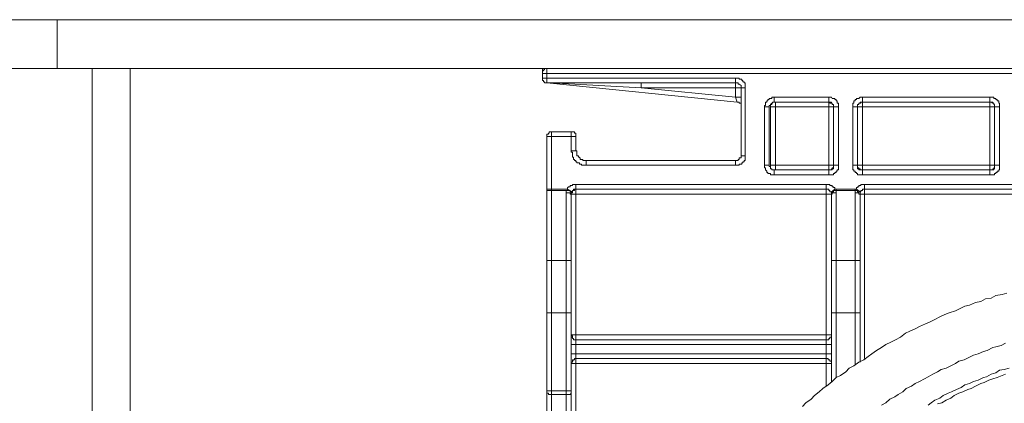
# Model space of a CAD drawing. Units: inches. Extents: x -1111 to 2748, y -1336 to 870.
# Drawn here: x 1781 to 1858, y -380 to -350 of the extents above; entities that cross this region are included whole.
import ezdxf

# ---------------------------------------------------------------- set-up
doc = ezdxf.new("R2010")
doc.units = ezdxf.units.IN
doc.header["$MEASUREMENT"] = 0
doc.layers.add('图层 1', color=7, linetype='Continuous')

msp = doc.modelspace()

# ---------------------------------------------------------------- linework, layer by layer
at = {"layer": '图层 1', "color": 7, "lineweight": 9}
for points in [[(2060.593, -349.742), (1678.957, -349.742)], [(1783.48, -349.742), (1783.48, -353.602)], [(1678.957, -353.602), (2060.593, -353.602)], [(1786.23, -567.552), (1786.23, -353.602)], [(1789.237, -567.552), (1789.237, -353.602)], [(1821.706, -354.365), (1821.706, -353.602)], [(1821.797, -353.602), (1821.706, -353.602), (1821.706, -353.701), (1821.706, -353.776), (1821.706, -353.889)], [(1821.993, -353.602), (1821.887, -353.602), (1821.887, -353.701), (1821.797, -353.701), (1821.797, -353.776), (1821.706, -353.776), (1821.706, -353.889), (1821.706, -353.988)], [(1822.069, -354.735), (1822.069, -353.602)], [(1821.706, -353.889), (1821.706, -353.988)], [(1821.706, -353.988), (1909.02, -353.988)], [(1821.706, -354.365), (1836.936, -354.365)], [(1821.706, -354.365), (1821.706, -354.441), (1821.706, -354.547), (1821.797, -354.547)], [(1821.706, -354.365), (1821.706, -354.441), (1821.706, -354.547), (1821.797, -354.547), (1821.797, -354.652), (1821.887, -354.652), (1821.887, -354.735), (1821.993, -354.735), (1822.069, -354.735)], [(1821.706, -354.365), (1821.706, -354.441), (1821.706, -354.547), (1821.797, -354.547), (1821.797, -354.652), (1821.887, -354.652), (1821.887, -354.735), (1821.993, -354.735), (1822.069, -354.735)], [(1836.936, -355.854), (1836.936, -354.365)], [(1837.676, -355.121), (1837.676, -355.023), (1837.676, -354.932), (1837.676, -354.834), (1837.676, -354.735), (1837.601, -354.735), (1837.601, -354.652), (1837.51, -354.652), (1837.51, -354.547), (1837.419, -354.547), (1837.419, -354.441), (1837.359, -354.441), (1837.208, -354.441), (1837.208, -354.365), (1837.132, -354.365), (1837.057, -354.365), (1836.936, -354.365)], [(1821.797, -354.547), (1821.797, -354.652), (1821.887, -354.652), (1821.887, -354.735)], [(1821.887, -354.735), (1821.993, -354.735), (1822.069, -354.735)], [(1822.069, -354.735), (1822.069, -354.735)], [(1836.936, -354.735), (1822.069, -354.735)], [(1822.069, -354.735), (1837.057, -356.246)], [(1822.069, -354.735), (1822.069, -354.735)], [(1822.069, -354.735), (1822.19, -354.735)], [(1822.19, -354.735), (1822.25, -354.735)], [(1822.25, -354.735), (1822.341, -354.735)], [(1822.341, -354.735), (1829.502, -355.121)], [(1829.502, -355.121), (1829.502, -354.735)], [(1829.502, -355.121), (1837.676, -355.121)], [(1829.502, -355.121), (1836.936, -355.854)], [(1837.359, -355.121), (1837.359, -355.023), (1837.359, -354.932), (1837.208, -354.834), (1837.132, -354.834), (1837.132, -354.735), (1837.057, -354.735), (1836.936, -354.735)], [(1837.359, -360.477), (1837.359, -355.121)], [(1837.676, -360.477), (1837.676, -355.121)], [(1837.359, -355.854), (1836.936, -355.854)], [(1837.057, -356.246), (1836.936, -355.854)], [(1839.958, -355.854), (1839.852, -355.854), (1839.776, -355.854), (1839.776, -355.959), (1839.686, -355.959), (1839.565, -355.959), (1839.565, -356.05), (1839.474, -356.05), (1839.474, -356.148), (1839.383, -356.148), (1839.383, -356.246), (1839.293, -356.246), (1839.293, -356.329), (1839.293, -356.435), (1839.293, -356.518), (1839.202, -356.518), (1839.202, -356.609)], [(1839.958, -356.246), (1839.958, -355.854)], [(1844.279, -355.854), (1839.958, -355.854)], [(1844.279, -356.246), (1844.279, -355.854)], [(1845.034, -356.609), (1845.034, -356.518), (1845.034, -356.435), (1845.034, -356.329), (1844.944, -356.329), (1844.944, -356.246), (1844.944, -356.148), (1844.853, -356.148), (1844.853, -356.05), (1844.762, -356.05), (1844.762, -355.959), (1844.641, -355.959), (1844.551, -355.959), (1844.49, -355.854), (1844.369, -355.854), (1844.279, -355.854)], [(1846.938, -355.854), (1846.802, -355.854), (1846.757, -355.854), (1846.636, -355.959), (1846.545, -355.959), (1846.454, -355.959), (1846.454, -356.05), (1846.364, -356.05), (1846.364, -356.148), (1846.243, -356.148), (1846.243, -356.246), (1846.243, -356.329), (1846.182, -356.329), (1846.182, -356.435), (1846.182, -356.518), (1846.182, -356.609)], [(1846.938, -356.246), (1846.938, -355.854)], [(1856.97, -355.854), (1846.938, -355.854)], [(1856.97, -356.246), (1856.97, -355.854)], [(1857.726, -356.609), (1857.726, -356.518), (1857.726, -356.435), (1857.726, -356.329), (1857.665, -356.329), (1857.665, -356.246), (1857.665, -356.148), (1857.544, -356.148), (1857.544, -356.05), (1857.439, -356.05), (1857.439, -355.959), (1857.318, -355.959), (1857.272, -355.959), (1857.272, -355.854), (1857.197, -355.854), (1857.061, -355.854), (1856.97, -355.854)], [(1837.359, -356.609), (1837.359, -356.518), (1837.359, -356.435), (1837.359, -356.329), (1837.208, -356.329), (1837.208, -356.246), (1837.132, -356.246), (1837.057, -356.246)], [(1839.202, -356.609), (1839.202, -361.217)], [(1839.565, -356.609), (1839.202, -356.609)], [(1839.958, -356.246), (1839.852, -356.246), (1839.852, -356.329), (1839.776, -356.329), (1839.686, -356.435), (1839.686, -356.518), (1839.565, -356.518), (1839.565, -356.609)], [(1839.565, -356.609), (1839.565, -361.217)], [(1839.686, -356.609), (1839.686, -356.518), (1839.686, -356.435), (1839.776, -356.435), (1839.776, -356.329)], [(1839.686, -361.217), (1839.686, -356.609)], [(1839.686, -356.609), (1844.641, -356.609)], [(1839.776, -356.329), (1839.852, -356.329), (1839.852, -356.246), (1839.958, -356.246)], [(1844.279, -356.246), (1839.958, -356.246)], [(1840.063, -361.587), (1840.063, -356.246)], [(1844.279, -361.587), (1844.279, -356.246)], [(1844.279, -356.246), (1844.369, -356.246), (1844.369, -356.329), (1844.49, -356.329), (1844.551, -356.329)], [(1844.641, -356.609), (1844.641, -356.518), (1844.641, -356.435), (1844.551, -356.435), (1844.551, -356.329), (1844.49, -356.329), (1844.49, -356.246), (1844.369, -356.246), (1844.279, -356.246)], [(1844.551, -356.329), (1844.551, -356.435), (1844.641, -356.435), (1844.641, -356.518), (1844.641, -356.609)], [(1844.641, -356.609), (1844.641, -361.217)], [(1844.641, -361.217), (1844.641, -356.609)], [(1844.641, -356.609), (1845.034, -356.609)], [(1845.034, -361.217), (1845.034, -356.609)], [(1846.182, -356.609), (1846.182, -361.217)], [(1846.545, -356.609), (1846.182, -356.609)], [(1846.938, -356.246), (1846.802, -356.246), (1846.757, -356.246), (1846.757, -356.329), (1846.636, -356.329), (1846.636, -356.435), (1846.545, -356.435), (1846.545, -356.518), (1846.545, -356.609)], [(1846.545, -356.609), (1846.545, -356.518), (1846.545, -356.435), (1846.636, -356.435), (1846.636, -356.329)], [(1846.545, -356.609), (1846.545, -361.217)], [(1846.545, -361.217), (1846.545, -356.609)], [(1846.545, -356.609), (1857.318, -356.609)], [(1846.636, -356.329), (1846.757, -356.329), (1846.802, -356.329), (1846.802, -356.246), (1846.938, -356.246)], [(1846.938, -361.587), (1846.938, -356.246)], [(1856.97, -356.246), (1846.938, -356.246)], [(1856.97, -361.587), (1856.97, -356.246)], [(1856.97, -356.246), (1857.061, -356.246), (1857.197, -356.329), (1857.272, -356.329)], [(1857.318, -356.609), (1857.318, -356.518), (1857.318, -356.435), (1857.272, -356.435), (1857.272, -356.329), (1857.197, -356.329), (1857.197, -356.246), (1857.061, -356.246), (1856.97, -356.246)], [(1857.272, -356.329), (1857.272, -356.435), (1857.318, -356.435), (1857.318, -356.518), (1857.318, -356.609)], [(1857.318, -356.609), (1857.318, -361.217)], [(1857.318, -361.217), (1857.318, -356.609)], [(1857.318, -356.609), (1857.726, -356.609)], [(1857.726, -361.217), (1857.726, -356.609)], [(1822.431, -358.596), (1822.341, -358.596), (1822.25, -358.596), (1822.25, -358.686), (1822.19, -358.686), (1822.19, -358.785), (1822.069, -358.785), (1822.069, -358.853), (1822.069, -358.966)], [(1822.069, -393.414), (1822.069, -358.966)], [(1822.069, -358.966), (1824.335, -358.966)], [(1822.431, -393.603), (1822.431, -358.596)], [(1823.972, -358.596), (1822.431, -358.596)], [(1823.972, -358.596), (1823.972, -360.099)], [(1824.335, -358.966), (1824.335, -358.853), (1824.335, -358.785), (1824.335, -358.686), (1824.244, -358.686), (1824.244, -358.596), (1824.154, -358.596), (1824.078, -358.596), (1823.972, -358.596)], [(1824.335, -358.966), (1824.335, -360.099)], [(1824.335, -360.099), (1823.972, -360.099)], [(1823.972, -360.099), (1823.972, -360.197), (1824.078, -360.197), (1824.078, -360.273), (1824.078, -360.386), (1824.078, -360.477), (1824.078, -360.575), (1824.154, -360.575), (1824.154, -360.651), (1824.154, -360.772), (1824.244, -360.772), (1824.244, -360.855), (1824.335, -360.855), (1824.335, -360.953), (1824.426, -360.953), (1824.426, -361.036), (1824.547, -361.036), (1824.637, -361.036), (1824.637, -361.134), (1824.698, -361.134), (1824.788, -361.134), (1824.788, -361.217), (1824.909, -361.217), (1825, -361.217), (1825.075, -361.217), (1825.151, -361.217)], [(1824.335, -360.099), (1824.426, -360.099), (1824.426, -360.197), (1824.426, -360.273), (1824.426, -360.386), (1824.426, -360.477), (1824.547, -360.477), (1824.547, -360.575), (1824.637, -360.575), (1824.637, -360.651), (1824.698, -360.651), (1824.698, -360.772), (1824.788, -360.772), (1824.909, -360.772), (1824.909, -360.855), (1825, -360.855), (1825.075, -360.855), (1825.151, -360.855)], [(1836.936, -361.217), (1837.057, -361.217), (1837.132, -361.217), (1837.208, -361.217), (1837.208, -361.134), (1837.359, -361.134), (1837.419, -361.134), (1837.419, -361.036), (1837.51, -361.036), (1837.51, -360.953), (1837.601, -360.953), (1837.601, -360.855), (1837.676, -360.855), (1837.676, -360.772), (1837.676, -360.651), (1837.676, -360.575), (1837.676, -360.477)], [(1836.936, -360.855), (1837.057, -360.855), (1837.132, -360.855), (1837.132, -360.772), (1837.208, -360.772), (1837.208, -360.651), (1837.359, -360.651), (1837.359, -360.575), (1837.359, -360.477)], [(1837.359, -360.477), (1837.676, -360.477)], [(1825.151, -360.855), (1825.151, -361.217)], [(1825.151, -360.855), (1836.936, -360.855)], [(1825.151, -361.217), (1836.936, -361.217)], [(1836.936, -360.855), (1836.936, -361.217)], [(1839.565, -361.217), (1839.202, -361.217)], [(1839.202, -361.217), (1839.202, -361.331), (1839.202, -361.421), (1839.293, -361.421), (1839.293, -361.519), (1839.293, -361.587), (1839.383, -361.686), (1839.383, -361.784), (1839.474, -361.784), (1839.474, -361.874), (1839.565, -361.874), (1839.686, -361.874), (1839.686, -361.98), (1839.776, -361.98), (1839.852, -361.98), (1839.958, -361.98)], [(1839.565, -361.217), (1839.565, -361.331), (1839.686, -361.331), (1839.686, -361.421), (1839.686, -361.519), (1839.776, -361.519), (1839.776, -361.587), (1839.852, -361.587), (1839.958, -361.587)], [(1839.686, -361.217), (1844.641, -361.217)], [(1839.686, -361.217), (1839.686, -361.331), (1839.686, -361.421), (1839.686, -361.519), (1839.776, -361.519), (1839.776, -361.587), (1839.852, -361.587), (1839.958, -361.587), (1840.063, -361.587)], [(1844.279, -361.98), (1844.369, -361.98), (1844.49, -361.98), (1844.551, -361.98), (1844.641, -361.98), (1844.641, -361.874), (1844.762, -361.874), (1844.762, -361.784), (1844.853, -361.784), (1844.853, -361.686), (1844.944, -361.686), (1844.944, -361.587), (1845.034, -361.587), (1845.034, -361.519), (1845.034, -361.421), (1845.034, -361.331), (1845.034, -361.217)], [(1844.279, -361.587), (1844.369, -361.587), (1844.49, -361.587), (1844.49, -361.519), (1844.551, -361.519), (1844.551, -361.421), (1844.641, -361.421), (1844.641, -361.331), (1844.641, -361.217)], [(1844.279, -361.587), (1844.369, -361.587), (1844.49, -361.587), (1844.551, -361.587), (1844.551, -361.519), (1844.641, -361.519), (1844.641, -361.421), (1844.641, -361.331), (1844.641, -361.217)], [(1844.641, -361.217), (1845.034, -361.217)], [(1846.545, -361.217), (1846.182, -361.217)], [(1846.182, -361.217), (1846.182, -361.331), (1846.182, -361.421), (1846.182, -361.519), (1846.182, -361.587), (1846.243, -361.587), (1846.243, -361.686), (1846.364, -361.686), (1846.364, -361.784), (1846.454, -361.784), (1846.454, -361.874), (1846.545, -361.874), (1846.545, -361.98), (1846.636, -361.98), (1846.757, -361.98), (1846.802, -361.98), (1846.938, -361.98)], [(1846.545, -361.217), (1857.318, -361.217)], [(1846.545, -361.217), (1846.545, -361.331), (1846.545, -361.421), (1846.636, -361.421), (1846.636, -361.519), (1846.757, -361.519), (1846.757, -361.587), (1846.802, -361.587), (1846.938, -361.587)], [(1846.545, -361.217), (1846.545, -361.331), (1846.545, -361.421), (1846.545, -361.519), (1846.636, -361.519), (1846.636, -361.587), (1846.757, -361.587), (1846.802, -361.587), (1846.938, -361.587)], [(1856.97, -361.98), (1857.061, -361.98), (1857.197, -361.98), (1857.272, -361.98), (1857.318, -361.98), (1857.318, -361.874), (1857.439, -361.874), (1857.439, -361.784), (1857.544, -361.784), (1857.544, -361.686), (1857.665, -361.686), (1857.665, -361.587), (1857.726, -361.587), (1857.726, -361.519), (1857.726, -361.421), (1857.726, -361.331), (1857.726, -361.217)], [(1856.97, -361.587), (1857.061, -361.587), (1857.197, -361.587), (1857.197, -361.519), (1857.272, -361.519), (1857.272, -361.421), (1857.318, -361.421), (1857.318, -361.331), (1857.318, -361.217)], [(1856.97, -361.587), (1857.061, -361.587), (1857.197, -361.587), (1857.272, -361.587), (1857.272, -361.519), (1857.318, -361.519), (1857.318, -361.421), (1857.318, -361.331), (1857.318, -361.217)], [(1857.318, -361.217), (1857.726, -361.217)], [(1839.958, -361.587), (1839.958, -361.98)], [(1839.958, -361.587), (1844.279, -361.587)], [(1839.958, -361.98), (1844.279, -361.98)], [(1844.279, -361.587), (1840.063, -361.587)], [(1844.279, -361.587), (1844.279, -361.98)], [(1846.938, -361.587), (1846.938, -361.98)], [(1846.938, -361.587), (1856.97, -361.587)], [(1856.97, -361.587), (1846.938, -361.587)], [(1846.938, -361.98), (1856.97, -361.98)], [(1856.97, -361.587), (1856.97, -361.98)], [(1824.335, -362.736), (1824.244, -362.736), (1824.154, -362.736), (1824.078, -362.736), (1824.078, -362.811), (1823.972, -362.811), (1823.897, -362.811), (1823.897, -362.925), (1823.746, -362.925), (1823.746, -362.985), (1823.685, -362.985), (1823.685, -363.121)], [(1824.335, -362.736), (1824.335, -363.121)], [(1824.335, -362.736), (1844.067, -362.736)], [(1844.067, -362.736), (1844.067, -363.121)], [(1844.762, -363.121), (1844.762, -362.985), (1844.641, -362.985), (1844.641, -362.925), (1844.551, -362.925), (1844.551, -362.811), (1844.49, -362.811), (1844.369, -362.811), (1844.369, -362.736), (1844.279, -362.736), (1844.218, -362.736), (1844.067, -362.736)], [(1847.089, -362.736), (1847.029, -362.736), (1846.938, -362.736), (1846.802, -362.736), (1846.802, -362.811), (1846.757, -362.811), (1846.636, -362.811), (1846.636, -362.925), (1846.545, -362.925), (1846.545, -362.985), (1846.454, -362.985), (1846.454, -363.121)], [(1847.089, -363.121), (1847.089, -362.736)], [(1868.483, -362.736), (1847.089, -362.736)], [(1822.069, -363.121), (1822.431, -363.121)], [(1822.069, -363.219), (1822.19, -363.219)], [(1822.19, -363.219), (1822.25, -363.219), (1822.341, -363.219), (1822.431, -363.219)], [(1823.685, -363.121), (1822.431, -363.121)], [(1823.595, -363.219), (1822.431, -363.219)], [(1823.595, -363.219), (1823.685, -363.219), (1823.685, -363.121)], [(1823.595, -363.219), (1823.685, -363.219), (1823.746, -363.219), (1823.897, -363.219), (1823.897, -363.31), (1823.972, -363.31), (1823.972, -363.393)], [(1823.595, -363.219), (1823.595, -363.31), (1823.595, -363.393)], [(1823.595, -368.749), (1823.595, -363.393)], [(1823.595, -363.393), (1823.685, -363.393), (1823.746, -363.393), (1823.897, -363.393), (1823.897, -363.499), (1823.972, -363.499)], [(1823.685, -363.121), (1824.078, -363.31)], [(1824.078, -363.31), (1823.972, -363.31), (1823.972, -363.393)], [(1823.972, -363.499), (1823.972, -363.393), (1824.078, -363.393)], [(1823.972, -363.499), (1823.972, -363.393)], [(1823.972, -374.589), (1823.972, -363.499)], [(1823.972, -368.749), (1823.972, -363.499)], [(1823.972, -363.499), (1844.49, -363.499)], [(1824.078, -363.31), (1824.078, -363.219), (1824.154, -363.219), (1824.154, -363.121), (1824.244, -363.121), (1824.335, -363.121)], [(1824.078, -363.393), (1824.078, -363.31), (1824.078, -363.219), (1824.154, -363.219), (1824.244, -363.219), (1824.244, -363.121), (1824.335, -363.121)], [(1824.335, -374.989), (1824.335, -363.121)], [(1824.335, -363.121), (1844.067, -363.121)], [(1824.335, -363.121), (1844.067, -363.121)], [(1844.067, -374.989), (1844.067, -363.121)], [(1844.067, -363.121), (1844.218, -363.121), (1844.279, -363.121), (1844.279, -363.219), (1844.369, -363.219), (1844.369, -363.31), (1844.49, -363.31), (1844.49, -363.393)], [(1844.067, -363.121), (1844.218, -363.121), (1844.279, -363.121), (1844.279, -363.219), (1844.369, -363.219), (1844.369, -363.31), (1844.49, -363.31)], [(1844.762, -363.121), (1844.49, -363.31)], [(1844.853, -363.219), (1844.762, -363.219), (1844.641, -363.219), (1844.641, -363.31), (1844.551, -363.31), (1844.49, -363.31), (1844.49, -363.393)], [(1844.49, -363.393), (1844.49, -363.31)], [(1844.853, -363.393), (1844.762, -363.393), (1844.641, -363.393), (1844.551, -363.393), (1844.551, -363.499), (1844.49, -363.499)], [(1844.49, -363.393), (1844.49, -363.499)], [(1844.49, -363.499), (1844.49, -363.393)], [(1844.49, -363.499), (1844.49, -368.749)], [(1844.49, -363.499), (1844.49, -374.589)], [(1844.49, -363.499), (1844.49, -363.499)], [(1846.454, -363.121), (1844.762, -363.121)], [(1844.762, -363.121), (1844.853, -363.121), (1844.853, -363.219)], [(1846.364, -363.219), (1844.853, -363.219)], [(1844.853, -363.393), (1844.853, -363.31), (1844.853, -363.219)], [(1844.853, -363.393), (1844.853, -368.749)], [(1846.454, -363.121), (1846.364, -363.121), (1846.364, -363.219)], [(1846.757, -363.393), (1846.757, -363.31), (1846.636, -363.31), (1846.545, -363.31), (1846.545, -363.219), (1846.454, -363.219), (1846.364, -363.219)], [(1846.364, -363.219), (1846.364, -363.31), (1846.364, -363.393)], [(1846.364, -363.393), (1846.364, -368.749)], [(1846.757, -363.499), (1846.636, -363.499), (1846.636, -363.393), (1846.545, -363.393), (1846.454, -363.393), (1846.364, -363.393)], [(1846.757, -363.31), (1846.454, -363.121)], [(1847.089, -363.121), (1847.029, -363.121), (1846.938, -363.121), (1846.938, -363.219), (1846.802, -363.219), (1846.802, -363.31), (1846.757, -363.31)], [(1846.757, -363.393), (1846.757, -363.31), (1846.802, -363.31), (1846.802, -363.219), (1846.938, -363.219), (1846.938, -363.121), (1847.029, -363.121), (1847.089, -363.121)], [(1846.757, -363.31), (1846.757, -363.393)], [(1846.757, -363.499), (1846.757, -363.393)], [(1846.757, -363.393), (1846.757, -363.499)], [(1846.757, -376.666), (1846.757, -363.499)], [(1846.757, -363.499), (1846.757, -368.749)], [(1846.757, -363.499), (1868.816, -363.499)], [(1847.089, -376.477), (1847.089, -363.121)], [(1847.089, -363.121), (1868.483, -363.121)], [(1868.483, -363.121), (1847.089, -363.121)], [(1822.069, -368.749), (1822.19, -368.749), (1822.25, -368.749), (1822.341, -368.749), (1822.431, -368.749)], [(1823.595, -368.749), (1822.431, -368.749)], [(1823.595, -372.874), (1823.595, -368.749)], [(1823.595, -368.749), (1823.685, -368.749), (1823.746, -368.749), (1823.897, -368.749), (1823.972, -368.749)], [(1823.972, -372.874), (1823.972, -368.749)], [(1844.49, -368.749), (1844.49, -372.874)], [(1844.853, -368.749), (1844.762, -368.749), (1844.641, -368.749), (1844.551, -368.749), (1844.49, -368.749)], [(1844.853, -368.749), (1844.853, -372.874)], [(1846.364, -368.749), (1844.853, -368.749)], [(1846.364, -368.749), (1846.364, -372.874)], [(1846.757, -368.749), (1846.636, -368.749), (1846.545, -368.749), (1846.454, -368.749), (1846.364, -368.749)], [(1846.757, -368.749), (1846.757, -372.874)], [(1858.3, -371.302), (1857.922, -371.408), (1857.439, -371.484), (1857.061, -371.695), (1856.623, -371.763), (1856.245, -371.96), (1855.837, -372.058), (1855.369, -372.247), (1855.006, -372.33), (1854.628, -372.519), (1854.251, -372.708), (1853.767, -372.874), (1853.405, -372.995), (1853.012, -373.183), (1852.619, -373.38), (1852.271, -373.569), (1851.894, -373.727), (1851.41, -373.946), (1851.078, -374.128), (1850.655, -374.302), (1850.322, -374.475), (1849.929, -374.785), (1849.537, -374.989), (1849.174, -375.17), (1848.781, -375.352), (1848.419, -375.601), (1848.041, -375.828), (1847.678, -376.099), (1847.376, -376.296), (1847.029, -376.56), (1846.636, -376.749), (1846.243, -377.036), (1845.88, -377.233), (1845.608, -377.505), (1845.2, -377.814), (1844.853, -377.973), (1844.551, -378.268), (1844.218, -378.555), (1843.81, -378.834), (1843.523, -379.099), (1843.161, -379.393), (1842.874, -379.68), (1842.466, -379.952), (1842.194, -380.254)], [(1823.972, -372.874), (1822.069, -372.874)], [(1823.595, -379.023), (1823.595, -372.874)], [(1823.972, -379.023), (1823.972, -372.874)], [(1844.49, -372.874), (1844.49, -378.358)], [(1846.757, -372.874), (1844.49, -372.874)], [(1844.853, -372.874), (1844.853, -377.973)], [(1846.364, -372.874), (1846.364, -376.938)], [(1846.757, -372.874), (1846.757, -376.749)], [(1823.972, -374.589), (1844.49, -374.589)], [(1823.972, -374.589), (1823.972, -374.672), (1823.972, -374.785), (1824.078, -374.785), (1824.078, -374.891), (1824.154, -374.891), (1824.154, -374.989), (1824.244, -374.989), (1824.335, -374.989)], [(1823.972, -374.589), (1823.972, -374.672), (1824.078, -374.672), (1824.078, -374.785), (1824.078, -374.891), (1824.154, -374.891), (1824.154, -374.989), (1824.244, -374.989), (1824.335, -374.989)], [(1844.067, -374.989), (1844.218, -374.989), (1844.279, -374.989), (1844.279, -374.891), (1844.369, -374.891), (1844.369, -374.785), (1844.49, -374.785), (1844.49, -374.672), (1844.49, -374.589)], [(1844.067, -374.989), (1844.218, -374.989), (1844.279, -374.989), (1844.279, -374.891), (1844.369, -374.891), (1844.369, -374.785), (1844.49, -374.785), (1844.49, -374.672), (1844.49, -374.589)], [(1823.972, -375.352), (1844.49, -375.352)], [(1844.067, -374.989), (1824.335, -374.989)], [(1824.335, -375.352), (1824.335, -375.246), (1824.335, -375.17), (1824.335, -375.065), (1824.335, -374.989)], [(1824.335, -376.099), (1824.335, -375.352)], [(1844.067, -374.989), (1844.067, -375.065), (1844.067, -375.17), (1844.067, -375.246), (1844.067, -375.352)], [(1844.067, -375.352), (1844.067, -376.099)], [(1858.209, -375.246), (1857.847, -375.45), (1857.439, -375.54), (1857.197, -375.601), (1856.759, -375.828), (1856.457, -375.903), (1856.049, -376.099), (1855.671, -376.198), (1855.308, -376.387), (1854.931, -376.56), (1854.523, -376.666), (1854.251, -376.855), (1853.888, -377.036), (1853.51, -377.233), (1853.133, -377.323), (1852.83, -377.505), (1852.468, -377.709), (1852.105, -377.92), (1851.803, -378.079), (1851.41, -378.268), (1851.078, -378.449), (1850.791, -378.645), (1850.383, -378.834), (1850.111, -379.099), (1849.748, -379.295), (1849.476, -379.499), (1849.083, -379.68), (1848.781, -379.952), (1848.419, -380.156)], [(1823.972, -376.099), (1844.49, -376.099)], [(1824.335, -376.477), (1824.335, -376.387), (1824.335, -376.296), (1824.335, -376.198), (1824.335, -376.099)], [(1844.067, -376.099), (1844.067, -376.198), (1844.067, -376.296), (1844.067, -376.387), (1844.067, -376.477)], [(1824.335, -376.477), (1824.244, -376.477), (1824.244, -376.56), (1824.154, -376.56), (1824.078, -376.56), (1824.078, -376.666), (1824.078, -376.749), (1823.972, -376.749), (1823.972, -376.855)], [(1824.335, -376.477), (1824.244, -376.477), (1824.244, -376.56), (1824.154, -376.56), (1824.078, -376.666), (1824.078, -376.749), (1823.972, -376.749), (1823.972, -376.855)], [(1823.972, -385.898), (1823.972, -376.855)], [(1823.972, -376.855), (1844.49, -376.855)], [(1824.335, -388.61), (1824.335, -376.477)], [(1824.335, -376.477), (1844.067, -376.477)], [(1844.067, -378.645), (1844.067, -376.477)], [(1844.49, -376.855), (1844.49, -376.749), (1844.49, -376.666), (1844.369, -376.666), (1844.369, -376.56), (1844.279, -376.56), (1844.218, -376.56), (1844.218, -376.477), (1844.067, -376.477)], [(1844.49, -376.855), (1844.49, -376.749), (1844.49, -376.666), (1844.369, -376.666), (1844.369, -376.56), (1844.279, -376.56), (1844.218, -376.56), (1844.218, -376.477), (1844.067, -376.477)], [(1844.49, -376.855), (1844.49, -378.358)], [(1858.481, -377.233), (1858.088, -377.323), (1857.726, -377.391), (1857.439, -377.603), (1857.061, -377.709), (1856.698, -377.92), (1856.457, -377.973), (1856.049, -378.185), (1855.671, -378.268), (1855.369, -378.449), (1855.006, -378.555), (1854.704, -378.744), (1854.341, -378.917), (1853.948, -379.099), (1853.692, -379.204), (1853.284, -379.393), (1853.012, -379.59), (1852.619, -379.756), (1852.347, -379.952), (1852.105, -380.156)], [(1858.209, -377.709), (1857.922, -377.814), (1857.544, -377.973), (1857.197, -378.079), (1856.88, -378.185), (1856.517, -378.358), (1856.245, -378.449), (1855.837, -378.645), (1855.49, -378.834), (1855.218, -378.917), (1854.825, -379.099), (1854.523, -379.204), (1854.16, -379.393), (1853.888, -379.59), (1853.51, -379.756), (1853.193, -379.952), (1852.83, -380.043)], [(1822.069, -379.023), (1823.972, -379.023)], [(1822.069, -379.204), (1822.19, -379.204), (1822.19, -379.295), (1822.25, -379.295), (1822.341, -379.295), (1822.431, -379.295)], [(1822.431, -379.295), (1823.595, -379.295)], [(1823.595, -379.023), (1823.595, -379.099), (1823.595, -379.204), (1823.595, -379.295)], [(1823.595, -379.295), (1823.685, -379.295), (1823.746, -379.295), (1823.897, -379.295), (1823.972, -379.204)], [(1823.595, -386.064), (1823.595, -379.295)], [(1823.972, -379.023), (1823.972, -379.099), (1823.972, -379.204)], [(1823.972, -385.898), (1823.972, -379.204)]]:
    msp.add_lwpolyline(points, dxfattribs=at)

doc.saveas('drawing.dxf')
